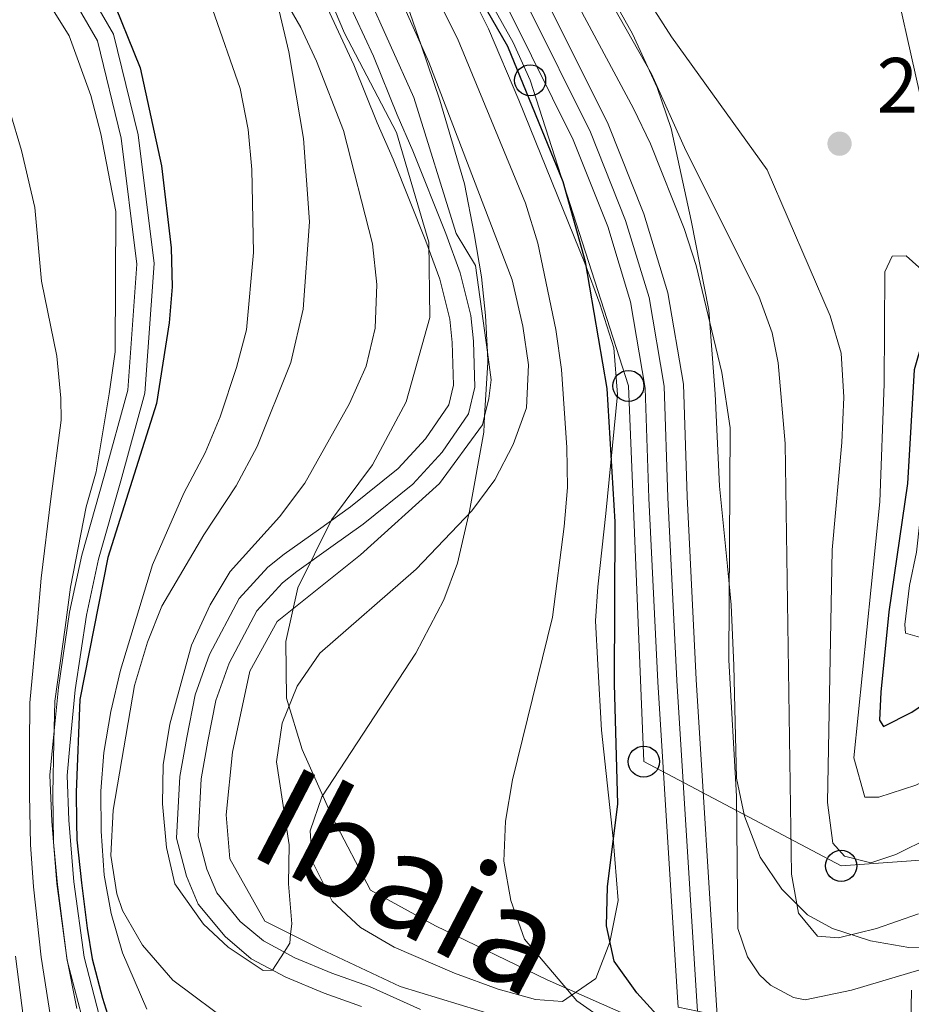
# Model space of a CAD drawing. Extents: x 593247 to 600089, y 775547 to 780270.
# Drawn here: x 593710 to 593825, y 777372 to 777498 of the extents above; entities that cross this region are included whole.
import ezdxf

# ---------------------------------------------------------------- set-up
doc = ezdxf.new("R2010")
doc.units = 0
doc.header["$MEASUREMENT"] = 0
doc.linetypes.add('DGN Style 3', pattern=[118.28849200000002, 84.49178, -33.79671200000001])
doc.linetypes.add('DGN Style 4', pattern=[135.27133978, 67.59342400000001, -33.79671200000001, 0.08449178, -33.79671200000001])
for name, color, linetype in [('Nivel 1', 7, 'Continuous'), ('Nivel 11', 7, 'Continuous'), ('Nivel 13', 7, 'Continuous'), ('Nivel 16', 7, 'Continuous'), ('Nivel 21', 7, 'Continuous'), ('Nivel 23', 7, 'Continuous'), ('Nivel 33', 7, 'Continuous'), ('Nivel 35', 7, 'Continuous'), ('Nivel 4', 7, 'Continuous'), ('Nivel 41', 7, 'Continuous'), ('Nivel 43', 7, 'Continuous'), ('Nivel 5', 7, 'Continuous'), ('Nivel 51', 7, 'Continuous'), ('Nivel 54', 7, 'Continuous'), ('Nivel 57', 7, 'Continuous'), ('Nivel 7', 7, 'Continuous')]:
    doc.layers.add(name, color=color, linetype=linetype)
doc.styles.add('Style-arial', font='arial.shx', dxfattribs={"bigfont": 'arialbig.shx'})
doc.styles.add('Style-timesi', font='timesi.shx', dxfattribs={"bigfont": 'timesibig.shx'})

# ---------------------------------------------------------------- blocks, each defined once
blk = doc.blocks.new('5PATER')
at = {"layer": 'Nivel 7', "linetype": 'Continuous', "lineweight": 0}
h = blk.add_hatch(color=53, dxfattribs=at)
edge = h.paths.add_edge_path()
edge.add_ellipse((1.001171767711639e-08, 1.001171767711639e-08), major_axis=(-1.095731442658746, -1.110710700182439), ratio=0.9994222409660319, start_angle=0, end_angle=360)
blk = doc.blocks.new('5PTT')
at = {"layer": 'Nivel 33', "color": 7, "linetype": 'Continuous', "lineweight": 30}
blk.add_circle((0, 0, 0.0004500907841986646), 1.995000007401294, dxfattribs=at)

msp = doc.modelspace()

# ---------------------------------------------------------------- linework, layer by layer
at = {"layer": 'Nivel 1', "color": 7, "linetype": 'Continuous', "lineweight": 0}
msp.add_polyline3d([(593835.54, 777353.1410000001, 225.037), (593823.5419999999, 777357.165, 218.684), (593805.115, 777362.771, 220.442), (593804.787, 777362.871, 220.546), (593793.2050000001, 777368.0009999999, 224.247), (593777.814, 777374.817, 219.498), (593763.4890000001, 777381.7309999999, 217.715), (593755.1669999999, 777386.315, 216.903), (593750.337, 777395.5260000001, 216.083), (593746.402, 777404.369, 215.5), (593744.4029999999, 777410.9510000001, 214.969), (593744.3019999999, 777418.196, 214.682), (593745.8559999999, 777425.0830000001, 214.45), (593750.1799999999, 777433.79, 214.454), (593755.416, 777440.8570000001, 214.629), (593759.7490000001, 777448.9280000001, 214.659), (593762.773, 777459.7779999999, 214.326), (593762.6370000001, 777469.4380000001, 213.796), (593758.5009999999, 777483.49, 213.415), (593751.8430000001, 777496.2350000001, 213.283), (593745.01, 777512.409, 213.026)], dxfattribs=at)
at = {"layer": 'Nivel 11', "color": 142, "linetype": 'Continuous', "lineweight": 13}
for points in [[(593770.1699999999, 777455.314, 213.443), (593768.648, 777466.435, 213.289), (593766.1769999999, 777470.5420000001, 213.085), (593760.7409999999, 777487.967, 212.881), (593751.6159999999, 777508.288, 212.677), (593739.791, 777530.645, 212.473), (593724.345, 777547.2920000001, 212.269), (593709.49, 777555.943, 212.065), (593690.7350000001, 777562.6570000001, 211.861), (593677.013, 777569.071, 211.657), (593665.648, 777581.5050000001, 211.453), (593647.895, 777603.2509999999, 211.249), (593630.088, 777623.574, 211.045), (593626.048, 777627.007, 210.841), (593609.753, 777643.236, 210.637), (593590.1680000001, 777660.6699999999, 210.433), (593580.1599999999, 777669.5430000001, 210.229), (593566.006, 777686.0660000001, 210.025), (593551.216, 777705.354, 209.821), (593549.9310000001, 777708.6710000001, 209.79)], [(593754.02, 777371.406, 215.497), (593749.2350000001, 777373.119, 215.048), (593744.2990000001, 777375.131, 214.674), (593739.8870000001, 777377.517, 214.375), (593736.52, 777380.3530000001, 214.45), (593733.0760000001, 777384.534, 214.45), (593731.577, 777388.1200000001, 214.45), (593730.3, 777392.976, 214.45), (593730.7390000001, 777400.899, 214.45), (593731.629, 777405.908, 214.45), (593732.669, 777411.365, 214.45), (593734.531, 777416.5249999999, 214.45), (593738.334, 777423.7050000001, 214.45), (593741.9909999999, 777427.7450000001, 214.45), (593744.0819999999, 777429.392, 214.45), (593748.487, 777432.537, 214.45), (593752.594, 777435.4569999999, 214.45), (593758.717, 777440.3970000001, 214.45), (593762.2250000001, 777444.2139999999, 214.45), (593765.209, 777448.5519999999, 214.375), (593765.804, 777451.094, 214.301), (593765.6470000001, 777456.55, 214.076), (593765.345, 777459.5390000001, 214.076), (593764.068, 777464.6950000001, 213.927), (593762.2679999999, 777469.551, 213.852), (593758.0689999999, 777480.084, 213.703), (593756.0449999999, 777484.7150000001, 213.553), (593753.0460000001, 777492.185, 213.404), (593745.1769999999, 777509.1410000001, 213.105)], [(593769.808, 777447.0989999999, 213.834), (593770.361, 777449.371, 213.697), (593770.6570000001, 777451.763, 213.493), (593770.1699999999, 777455.314, 213.443)], [(593794.73, 777353.4099999999, 216.563), (593785.9839999999, 777362.4780000001, 216.349), (593771.5930000001, 777370.094, 216.145), (593758.9569999999, 777373.9650000001, 215.941), (593748.7860000001, 777378.7350000001, 215.737), (593741.6070000001, 777382.314, 215.533), (593737.132, 777390.345, 215.329), (593736.676, 777395.95, 215.125), (593737.4880000001, 777404.023, 214.921), (593739.7180000001, 777414.415, 214.717), (593743.2220000001, 777420.7720000001, 214.513), (593753.8700000001, 777429.3130000001, 214.309), (593764.021, 777438.4510000001, 214.105), (593769.5430000001, 777446.007, 213.901), (593769.808, 777447.0989999999, 213.834)]]:
    msp.add_polyline3d(points, dxfattribs=at)
at = {"layer": 'Nivel 13', "color": 7, "linetype": 'Continuous', "lineweight": 13, "elevation": 225.297, "flags": 128}
for points in [[(593715.162, 777508.2779999999), (593722.233, 777496.0889999999), (593725.358, 777483.1780000001), (593727.412, 777466.6780000001), (593726.237, 777450.054), (593723.142, 777438.8090000001), (593720.284, 777428.7609999999), (593718.7390000001, 777421.584), (593717.3160000001, 777412.0150000001), (593716.6070000001, 777404.8389999999), (593716.254, 777401.0120000001), (593716.5, 777395.2720000001), (593717.108, 777387.381), (593718.435, 777377.696), (593720.7180000001, 777368.969)], [(593713.3770000001, 777506.9890000001), (593720.179, 777495.264), (593723.2, 777482.783), (593725.212, 777466.619), (593724.067, 777450.425), (593721.0320000001, 777439.399), (593718.158, 777429.291), (593716.5830000001, 777421.9750000001), (593715.1410000001, 777412.283), (593714.426, 777405.047), (593714.0590000001, 777401.065), (593714.3130000001, 777395.1400000001), (593714.929, 777387.148), (593716.283, 777377.2679999999), (593718.625, 777368.3160000001)]]:
    msp.add_lwpolyline(points, dxfattribs=at)
at = {"layer": 'Nivel 16', "color": 1, "linetype": 'Continuous', "lineweight": 0, "extrusion": (0.4280198305448293, -0.03279589006520193, 0.9031740996370562), "elevation": 228879.4821877998, "flags": 128}
msp.add_lwpolyline([(820468.7875436996, -481022.2098057477), (820457.8155374948, -481022.9063298625), (820446.2707964843, -481022.9063298623)], dxfattribs=at)
at = {"layer": 'Nivel 21', "color": 7, "linetype": 'Continuous', "lineweight": 13}
for points in [[(593703.331, 777597.466, 226.56), (593716.649, 777586.496, 226.261), (593726.527, 777578.0900000001, 225.962), (593735.385, 777566.446, 225.962), (593750.896, 777545.5689999999, 226.186), (593759.737, 777533.3319999999, 226.186), (593768.9140000001, 777517.699, 226.485), (593777.533, 777500.8910000001, 226.709), (593785.656, 777484.5460000001, 227.233), (593790.23, 777473.0360000001, 227.756), (593793.307, 777462.905, 228.055), (593795.298, 777451.21, 227.98), (593795.774, 777436.79, 228.279), (593796.9210000001, 777413.3200000001, 228.578), (593799.4340000001, 777372.8740000001, 228.877), (593799.629, 777370.22, 228.903)], [(593699.558, 777592.6810000001, 226.56), (593713.1740000001, 777582.1599999999, 226.261), (593723.2, 777573.578, 225.962), (593731.5090000001, 777563.423, 225.962), (593746.932, 777542.665, 226.186), (593755.6170000001, 777530.6429999999, 226.186), (593764.605, 777515.3319999999, 226.485), (593773.146, 777498.676, 226.709), (593781.1640000001, 777482.5420000001, 227.233), (593785.587, 777471.412, 227.756), (593788.514, 777461.774, 228.055), (593790.3970000001, 777450.7150000001, 227.98), (593790.8630000001, 777436.5889999999, 228.279), (593792.014, 777413.048, 228.578), (593794.531, 777372.5420000001, 228.877), (593794.622, 777371.3049999999, 228.889)]]:
    msp.add_polyline3d(points, dxfattribs=at)
at = {"layer": 'Nivel 23', "color": 7, "linetype": 'DGN Style 4', "lineweight": 0}
msp.add_polyline3d([(593701.466, 777594.6240000001, 226.555), (593714.709, 777584.047, 226.261), (593724.946, 777575.2849999999, 225.962), (593733.4280000001, 777564.919, 225.962), (593748.8940000001, 777544.102, 226.186), (593757.656, 777531.9739999999, 226.186), (593766.7380000001, 777516.503, 226.485), (593775.317, 777499.7720000001, 226.709), (593783.3870000001, 777483.534, 227.233), (593787.885, 777472.216, 227.756), (593790.8859999999, 777462.3330000001, 228.055), (593792.8230000001, 777450.96, 227.98), (593793.294, 777436.6880000001, 228.279), (593794.443, 777413.182, 228.578), (593796.9580000001, 777372.706, 228.877), (593797.101, 777370.7679999999, 228.896)], dxfattribs=at)
at = {"layer": 'Nivel 23', "color": 70, "linetype": 'DGN Style 4', "lineweight": 0}
msp.add_polyline3d([(593761.5719999999, 777371.006, 215.876), (593755.0460000001, 777373.9480000001, 215.732), (593750.2139999999, 777375.6780000001, 215.53), (593745.4709999999, 777377.612, 215.122), (593741.4369999999, 777379.7930000001, 215.004), (593738.476, 777382.287, 215.023), (593735.4480000001, 777385.963, 214.86), (593734.1780000001, 777389.0009999999, 214.852), (593733.0590000001, 777393.2550000001, 214.769), (593733.4650000001, 777400.5819999999, 214.694), (593734.3230000001, 777405.4110000001, 214.661), (593735.3189999999, 777410.638, 214.608), (593737.0419999999, 777415.413, 214.581), (593740.595, 777422.119, 214.486), (593743.8670000001, 777425.7350000001, 214.475), (593745.726, 777427.199, 214.439), (593750.0760000001, 777430.3049999999, 214.383), (593754.2490000001, 777433.2720000001, 214.381), (593760.5959999999, 777438.392, 214.281), (593764.3729999999, 777442.5020000001, 214.213), (593767.7590000001, 777447.4240000001, 214.085), (593768.5530000001, 777450.8160000001, 213.887), (593768.3829999999, 777456.727, 213.68), (593768.051, 777460.0079999999, 213.618), (593766.69, 777465.503, 213.573), (593764.825, 777470.534, 213.322), (593760.5970000001, 777481.1400000001, 213.284), (593758.5719999999, 777485.774, 213.242), (593755.561, 777493.2720000001, 213.1), (593747.666, 777510.284, 212.869)], dxfattribs=at)
at = {"layer": 'Nivel 33', "color": 7, "linetype": 'Continuous', "lineweight": 0}
for points in [[(593815.527, 777389.432, 239.394), (593790.2180000001, 777402.794, 227.111), (593788.244, 777450.983, 226.698), (593775.638, 777490.1910000001, 225.697), (593773.479, 777495.031, 225.706), (593758.977, 777520.9029999999, 225.526), (593756.28, 777525.8019999999, 225.495), (593738.0109999999, 777551.73, 225.489), (593734.537, 777556.5090000001, 225.514), (593707.8360000001, 777583.382, 225.501), (593703.6440000001, 777587.9199999999, 225.924), (593674.435, 777613.0560000001, 225.981), (593671.439, 777617.476, 226.143), (593649.645, 777641.7250000001, 226.654), (593645.4550000001, 777645.0079999999, 226.47), (593615.581, 777674.6880000001, 227.199), (593615.817, 777676.8400000001, 227.726), (593585.827, 777704.487, 227.826), (593577.719, 777733.416, 229.706), (593580.9709999999, 777762.1200000001, 230.825), (593587.503, 777798.1229999999, 231.069), (593590.7990000001, 777839.922, 233.518), (593579.521, 777864.476, 230.479)], [(593805.9839999999, 777132.3729999999, 243.238), (593827.1699999999, 777164.628, 241.434), (593830.3330000001, 777169.176, 241.924), (593863.0050000001, 777196.602, 238.092), (593867.2450000001, 777200.254, 238.332), (593886.783, 777212.2380000001, 236.94), (593927.0760000001, 777217.7890000001, 234.252), (593933.6540000001, 777216.7209999999, 233.747), (593976.8260000001, 777215.1610000001, 232.962), (594012.814, 777219.9890000001, 230.944), (594020.432, 777247.9809999999, 230.537), (594032.808, 777297.027, 234.655), (594031.0120000001, 777298.5789999999, 234.339), (594006.638, 777329.402, 232.242), (593979.3300000001, 777363.27, 232.935), (593921.088, 777366.844, 232.291), (593854.926, 777392.2320000001, 230.663), (593815.527, 777389.432, 239.394)]]:
    msp.add_polyline3d(points, dxfattribs=at)
at = {"layer": 'Nivel 35', "color": 92, "linetype": 'DGN Style 3', "lineweight": 0, "extrusion": (-0.2432200888859848, -0.03624263639134771, 0.969293794300623), "elevation": -172376.4744460589, "flags": 128}
msp.add_lwpolyline([(-681444.4332378805, 680372.2967786693), (-681451.2373348908, 680373.7892215915), (-681452.5051711188, 680373.9152862525)], dxfattribs=at)
at = {"layer": 'Nivel 35', "color": 92, "linetype": 'DGN Style 3', "lineweight": 0}
for points in [[(593770.1699999999, 777455.314, 224.276), (593769.929, 777460.021, 224.394), (593769.408, 777464.986, 224.098), (593768.476, 777470.476, 224.23), (593767.2180000001, 777476.909, 224.544), (593764.065, 777487.655, 224.841), (593761.6640000001, 777494.69, 224.992), (593758.439, 777504.0150000001, 224.699), (593751.192, 777519.1939999999, 224.693), (593746.125, 777527.837, 224.693), (593726.9110000001, 777553.6910000001, 224.693), (593723.4979999999, 777557.3360000001, 224.608), (593719.558, 777560.4610000001, 224.452), (593713.145, 777564.585, 224.394), (593708.6570000001, 777566.9720000001, 224.095)], [(593768.084, 777501.2749999999, 224.394), (593770.2820000001, 777496.7949999999, 224.662), (593774.1950000001, 777487.6159999999, 225.44), (593782.6510000001, 777466.736, 225.474), (593784.577, 777461.534, 225.59), (593786.378, 777455.8559999999, 226.338), (593786.834, 777449.8770000001, 226.487), (593785.358, 777434.628, 226.338), (593784.3230000001, 777425.21, 225.59), (593784.03, 777420.875, 225.74), (593784.3360000001, 777415.1950000001, 226.487), (593784.7949999999, 777406.824, 226.487), (593786.307, 777392.925, 226.487), (593786.915, 777385.003, 226.188), (593785.8759999999, 777379.6200000001, 226.039), (593784.051, 777374.996, 225.605), (593779.7760000001, 777372.033, 225.17), (593776.318, 777372.284, 224.843), (593771.5290000001, 777373.6170000001, 224.338), (593765.9610000001, 777375.673, 223.823), (593758.2220000001, 777378.9880000001, 223.497), (593753.8840000001, 777381.523, 223.647), (593750.244, 777384.896, 223.65), (593747.7069999999, 777390.0449999999, 223.549), (593747.4410000001, 777393.922, 223.497), (593748.9299999999, 777398.2590000001, 223.497), (593760.9880000001, 777416.7, 223.497), (593764.594, 777423.541, 223.497), (593766.3060000001, 777428.243, 223.497), (593767.868, 777434.905, 223.497), (593769.6840000001, 777445.0730000001, 223.771), (593769.808, 777447.0989999999, 223.878)], [(593829.595, 777378.9809999999, 234.626), (593824.2139999999, 777378.9739999999, 235.224), (593819.2960000001, 777379.8230000001, 235.513), (593814.396, 777381.4099999999, 235.789), (593811.2039999999, 777383.1440000001, 235.972), (593807.9110000001, 777386.4280000001, 235.972), (593805.1510000001, 777390.5519999999, 235.372), (593803.1340000001, 777395.815, 235.689), (593802.0900000001, 777400.679, 236.101), (593801.9029999999, 777409.5900000001, 236.57), (593801.746, 777415.1200000001, 236.121), (593801.4380000001, 777422.8929999999, 236.42), (593800.9340000001, 777427.868, 236.219), (593799.9240000001, 777438.138, 237.467), (593799.382, 777449.9569999999, 238.861), (593798.55, 777460.7080000001, 239.709), (593796.2930000001, 777472.2150000001, 239.559), (593793.737, 777484.021, 241.502), (593791.9369999999, 777489.25, 241.951), (593788.7890000001, 777496.1229999999, 242.1), (593785.7930000001, 777501.5, 241.951)], [(593743.45, 777499.0889999999, 220.434), (593744.6969999999, 777493.8289999999, 220.288), (593746.5689999999, 777482.7050000001, 220.118), (593747.3319999999, 777472.0279999999, 220.118), (593746.5220000001, 777460.8430000001, 220.118), (593744.96, 777454.003, 220.118), (593740.639, 777443.2350000001, 221.613), (593737.9550000001, 777438.149, 221.762), (593733.777, 777431.8659999999, 221.762), (593728.4070000001, 777422.7409999999, 221.314), (593726.5630000001, 777418.102, 221.598), (593724.8940000001, 777412.56, 221.613), (593722.162, 777396.574, 221.613), (593721.8700000001, 777390.744, 222.061), (593722.646, 777385.834, 222.344), (593723.3740000001, 777383.72, 222.36), (593725.9210000001, 777379.2390000001, 222.211), (593729.8130000001, 777374.7590000001, 222.061), (593738.0419999999, 777368.6410000001, 222.36)]]:
    msp.add_polyline3d(points, dxfattribs=at)
at = {"layer": 'Nivel 4', "color": 30, "linetype": 'Continuous', "lineweight": 30, "flags": 128}
for points, elevation in [([(593793.6399999999, 777368.402), (593789.327, 777373.128), (593786.4110000001, 777377.1840000001), (593785.4169999999, 777381.7409999999), (593785.5689999999, 777386.7390000001), (593786.872, 777397.362), (593786.463, 777412.7339999999), (593786.5549999999, 777433.564), (593785.5179999999, 777450.6370000001), (593782.7550000001, 777466.8929999999), (593779.8700000001, 777477.1610000001), (593772.7790000001, 777494.521), (593756.3740000001, 777523.05), (593744.939, 777539.4709999999), (593742.314, 777543.909), (593729.0660000001, 777561.3630000001), (593725.7849999999, 777565.125), (593714.8130000001, 777575.6840000001), (593699.0279999999, 777588.477)], 225), ([(593721.659, 777501.6769999999), (593725.646, 777491.771), (593728.348, 777479.2110000001), (593729.622, 777468.6969999999), (593729.7280000001, 777463.679), (593729.3360000001, 777459.0660000001), (593727.7409999999, 777448.7380000001), (593721.4839999999, 777428.96), (593717.8940000001, 777410.7749999999), (593717.439, 777398.899), (593717.4850000001, 777395.017), (593717.5120000001, 777392.7779999999), (593718.1000000001, 777387.2609999999), (593718.842, 777381.446), (593719.487, 777377.497), (593720.8160000001, 777372.436), (593722.2919999999, 777367.676)], 225), ([(593824.592, 777409.1329999999), (593832.9510000001, 777414.854), (593835.2320000001, 777417.1910000001), (593837.861, 777421.4820000001), (593839.95, 777427.0349999999), (593841.2949999999, 777432.4280000001), (593841.159, 777437.426), (593840.264, 777442.4199999999), (593837.865, 777447.331), (593834.9839999999, 777451.8260000001), (593831.943, 777455.8160000001), (593830.051, 777457.7309999999), (593827.135, 777458.065), (593825.9580000001, 777456.7790000001), (593824.889, 777453.0320000001), (593824.0430000001, 777438.463), (593821.655, 777422.007), (593820.601, 777411.6910000001), (593820.426, 777408.105), (593820.96, 777407.291), (593824.592, 777409.1329999999)], 250)]:
    msp.add_lwpolyline(points, dxfattribs=dict(at, elevation=elevation))
at = {"layer": 'Nivel 5', "color": 30, "linetype": 'Continuous', "lineweight": 0, "flags": 128}
for points, elevation in [([(593703.764, 777574.619), (593712.925, 777568.993), (593725.128, 777558.9369999999), (593732.3430000001, 777551.45), (593749.869, 777526.209), (593755.81, 777516.425), (593766.3189999999, 777495.551), (593775.03, 777474.409), (593776.621, 777469.29), (593778.9380000001, 777458.202), (593779.652, 777453.088), (593780.3530000001, 777443.1070000001), (593780.415, 777437.9569999999), (593780.027, 777432.95), (593778.513, 777421.308), (593773.398, 777400.47), (593772.4909999999, 777395.158), (593772.256, 777390.01), (593773.1570000001, 777384.9890000001), (593774.9070000001, 777380.0179999999), (593781.6510000001, 777372.1240000001), (593794, 777363.4580000001)], 220), ([(593741.2339999999, 777505.631), (593746.2420000001, 777496.9720000001), (593748.2579999999, 777492.6499999999), (593751.7239999999, 777483.7320000001), (593755.4070000001, 777469.219), (593755.9920000001, 777464), (593755.76, 777458.398), (593754.6340000001, 777453.527), (593752.496, 777448.747), (593746.7409999999, 777438.5050000001), (593743.507, 777434.2110000001), (593737.1710000001, 777427.192), (593734.608, 777422.898), (593732.2080000001, 777417.726), (593729.4169999999, 777407.6140000001), (593728.584, 777402.378), (593728.4880000001, 777397.378), (593729.0090000001, 777391.7820000001), (593730.095, 777387.131), (593733.7409999999, 777381.949), (593736.909, 777379.013), (593741.3970000001, 777375.987), (593742.6070000001, 777376.0449999999), (593744.0800000001, 777378.3630000001), (593744.8049999999, 777379.5050000001), (593744.9299999999, 777380.6570000001), (593745.074, 777381.9720000001), (593744.639, 777387.118), (593744.757, 777392.118), (593743.108, 777402.7779999999), (593743.827, 777407.723), (593745.7690000001, 777412.4850000001), (593748.6540000001, 777416.726), (593761.0279999999, 777427.48), (593768.1810000001, 777434.956), (593771.119, 777438.9480000001), (593773.4539999999, 777443.456), (593775.189, 777448.1799999999), (593775.422, 777453.7069999999), (593774.692, 777458.652), (593773.3500000001, 777464.5819999999), (593762.639, 777492.5249999999), (593751.362, 777517.773)], 215), ([(593774.111, 777514.199), (593788.896, 777486.5549999999), (593791.057, 777482.0449999999), (593795.3759999999, 777471.1910000001), (593796.952, 777466.4450000001), (593800.216, 777452.7239999999), (593801.288, 777445.601), (593801.1340000001, 777415.8019999999), (593802.1159999999, 777398.3500000001), (593802.2749999999, 777381.4029999999), (593803.52, 777377.7620000001), (593805.044, 777375.469), (593806.48, 777374.145), (593809.4140000001, 777372.5420000001), (593810.9110000001, 777372.264), (593816.8659999999, 777373.4650000001), (593831.216, 777377.767)], 230), ([(593706.459, 777512.038), (593716.533, 777495.9010000001), (593719.325, 777488.25), (593720.5719999999, 777483.315), (593722.5149999999, 777473.3630000001), (593722.4310000001, 777455.369), (593721.6740000001, 777449.9850000001), (593719.9979999999, 777439.956), (593718.6880000001, 777435.469), (593716.716, 777425.1799999999), (593716.0009999999, 777420.003), (593714.682, 777410.5560000001), (593714.5730000001, 777405.3049999999), (593714.435, 777398.727), (593714.54, 777392.4720000001), (593715.038, 777386.9990000001), (593716.2110000001, 777377.6059999999), (593717.497, 777371.1259999999)], 230), ([(593827.0179999999, 777393.101), (593822.534, 777390.8900000001), (593819.338, 777389.801), (593815.967, 777390.6510000001), (593814.4510000001, 777392.3470000001), (593813.783, 777397.5630000001), (593814.3859999999, 777429.9709999999), (593815.6159999999, 777443.7239999999), (593815.8489999999, 777449.5519999999), (593815.521, 777455.176), (593814.125, 777459.9780000001), (593806.0549999999, 777478.7069999999), (593793.7790000001, 777495.757), (593784.1710000001, 777510.804)], 240), ([(593821.845, 777505.244), (593825.588, 777488.6100000001)], 240), ([(593825.4450000001, 777383.2660000001), (593820.038, 777381.412), (593815.185, 777380.2139999999), (593812.4950000001, 777380.4010000001), (593810.0660000001, 777383.354), (593809.175, 777388.3459999999), (593808.3470000001, 777443.581), (593807.46, 777453.94), (593806.6980000001, 777457.8049999999), (593804.9539999999, 777462.4909999999), (593795.587, 777481.1840000001), (593791.209, 777491.027), (593783.824, 777504.084)], 235), ([(593734.906, 777499.327), (593738.4510000001, 777489.122), (593739.4780000001, 777483.858), (593739.973, 777478.726), (593740.165, 777468.112), (593739.281, 777458.169), (593737.9839999999, 777453.341), (593735.906, 777447.0050000001), (593733.966, 777442.396), (593731.2450000001, 777437.244), (593727.213, 777428.0449999999), (593723.1270000001, 777414.5390000001), (593721.875, 777409.21), (593720.967, 777403.973), (593720.581, 777398.987), (593720.639, 777393.892), (593721.006, 777388.2209999999), (593721.908, 777383.3030000001), (593723.368, 777378.2820000001), (593726.4720000001, 777371.034)], 220), ([(593708.916, 777486.2339999999), (593710.395, 777481.175), (593712.125, 777473.8800000001), (593712.9890000001, 777464.409), (593714.939, 777454.7990000001), (593715.452, 777449.429), (593715.4850000001, 777446.5930000001), (593714.1610000001, 777436.503), (593712.9169999999, 777426.307), (593712.4550000001, 777420.8570000001), (593711.47, 777410.338), (593711.4439999999, 777404.8319999999), (593711.4310000001, 777398.5560000001), (593711.568, 777392.1670000001), (593711.976, 777386.737), (593712.935, 777377.7150000001), (593714.179, 777369.8160000001)], 235), ([(593836.7620000001, 777452.8219999999), (593829.926, 777460.6470000001), (593826.665, 777465.1510000001), (593823.869, 777467.6510000001), (593822.077, 777467.6270000001), (593821.1340000001, 777465.598), (593821.0320000001, 777451.263), (593820.4890000001, 777436.1089999999), (593817.1329999999, 777403.283), (593818.5449999999, 777398.226), (593820.337, 777398.2509999999), (593825.0970000001, 777399.7779999999), (593829.838, 777402.1880000001), (593833.9990000001, 777404.96), (593841.03, 777413.6130000001), (593843.2820000001, 777418.1229999999), (593845.0660000001, 777422.7920000001), (593846.355, 777428.1680000001), (593846.8729999999, 777433.1429999999), (593846.227, 777438.352), (593843.9750000001, 777443.1240000001), (593841.179, 777447.6059999999), (593836.7620000001, 777452.8219999999)], 245), ([(593828.916, 777420.538), (593832.3800000001, 777423.7949999999), (593834.996, 777428.0530000001), (593836.9539999999, 777433.264), (593837.7760000001, 777438.1969999999), (593837.125, 777443.233), (593835.385, 777447.855), (593832.977, 777451.1259999999), (593830.9469999999, 777452.2180000001), (593828.567, 777451.514), (593827.331, 777449.108), (593825.2080000001, 777429.669), (593824.2949999999, 777425.402), (593823.692, 777420.392), (593823.7820000001, 777419.273), (593825.5800000001, 777418.7749999999), (593828.916, 777420.538)], 255), ([(593709.659, 777377.825), (593710.861, 777368.507), (593711.9480000001, 777363.4850000001), (593713.838, 777355.537), (593715.909, 777349.709)], 240)]:
    msp.add_lwpolyline(points, dxfattribs=dict(at, elevation=elevation))
at = {"layer": 'Nivel 51', "color": 7, "linetype": 'Continuous', "lineweight": 13, "elevation": 225.297, "flags": 128}
for points in [[(593720.7180000001, 777368.969), (593718.435, 777377.696), (593717.108, 777387.381), (593716.5, 777395.2720000001), (593716.254, 777401.0120000001), (593716.6070000001, 777404.8389999999), (593717.3160000001, 777412.0150000001), (593718.7390000001, 777421.584), (593720.284, 777428.7609999999), (593723.142, 777438.8090000001), (593726.237, 777450.054), (593727.412, 777466.6780000001), (593725.358, 777483.1780000001), (593722.233, 777496.0889999999), (593715.162, 777508.2779999999)], [(593713.3770000001, 777506.9890000001), (593720.179, 777495.264), (593723.2, 777482.783), (593725.212, 777466.619), (593724.067, 777450.425), (593721.0320000001, 777439.399), (593718.158, 777429.291), (593716.5830000001, 777421.9750000001), (593715.1410000001, 777412.283), (593714.426, 777405.047), (593714.0590000001, 777401.065), (593714.3130000001, 777395.1400000001), (593714.929, 777387.148), (593716.283, 777377.2679999999), (593718.625, 777368.3160000001)]]:
    msp.add_lwpolyline(points, dxfattribs=at)
at = {"layer": 'Nivel 51', "color": 143, "linetype": 'Continuous', "lineweight": 13}
for points in [[(593745.1769999999, 777509.1410000001, 213.105), (593753.0460000001, 777492.185, 213.404), (593756.0449999999, 777484.7150000001, 213.553), (593758.0689999999, 777480.084, 213.703), (593762.2679999999, 777469.551, 213.852), (593764.068, 777464.6950000001, 213.927), (593765.345, 777459.5390000001, 214.076), (593765.6470000001, 777456.55, 214.076), (593765.804, 777451.094, 214.301), (593765.209, 777448.5519999999, 214.375), (593762.2250000001, 777444.2139999999, 214.45), (593758.717, 777440.3970000001, 214.45), (593752.594, 777435.4569999999, 214.45), (593748.487, 777432.537, 214.45), (593744.0819999999, 777429.392, 214.45), (593741.9909999999, 777427.7450000001, 214.45), (593738.334, 777423.7050000001, 214.45), (593734.531, 777416.5249999999, 214.45), (593732.669, 777411.365, 214.45), (593731.629, 777405.908, 214.45), (593730.7390000001, 777400.899, 214.45), (593730.3, 777392.976, 214.45), (593731.577, 777388.1200000001, 214.45), (593733.0760000001, 777384.534, 214.45), (593736.52, 777380.3530000001, 214.45), (593739.8870000001, 777377.517, 214.375), (593744.2990000001, 777375.131, 214.674), (593749.2350000001, 777373.119, 215.048), (593754.02, 777371.406, 215.497)], [(593771.5930000001, 777370.094, 216.145), (593758.9569999999, 777373.9650000001, 215.941), (593748.7860000001, 777378.7350000001, 215.737), (593741.6070000001, 777382.314, 215.533), (593737.132, 777390.345, 215.329), (593736.676, 777395.95, 215.125), (593737.4880000001, 777404.023, 214.921), (593739.7180000001, 777414.415, 214.717), (593743.2220000001, 777420.7720000001, 214.513), (593753.8700000001, 777429.3130000001, 214.309), (593764.021, 777438.4510000001, 214.105), (593769.5430000001, 777446.007, 213.901), (593769.808, 777447.0989999999, 213.834), (593770.361, 777449.371, 213.697), (593770.6570000001, 777451.763, 213.493), (593770.1699999999, 777455.314, 213.443), (593768.648, 777466.435, 213.289), (593766.1769999999, 777470.5420000001, 213.085), (593760.7409999999, 777487.967, 212.881), (593751.6159999999, 777508.288, 212.677)], [(593824.5519999999, 777373.504, 227.48), (593824.341, 777362.5160000001, 227.181), (593823.459, 777351.0050000001, 227.181), (593821.158, 777338.297, 227.48), (593820.2409999999, 777335.0079999999, 227.534), (593817.3630000001, 777324.689, 227.704), (593815.514, 777319.568, 227.767), (593813.0430000001, 777312.7250000001, 227.853), (593812.186, 777310.3019999999, 228.157), (593812.186, 777310.3019999999, 226.135), (593827.244, 777310.5290000001, 226.285)]]:
    msp.add_polyline3d(points, dxfattribs=at)
at = {"layer": 'Nivel 54', "color": 9, "linetype": 'Continuous', "lineweight": 0}
msp.add_polyline3d([(593773.146, 777498.676, 226.709), (593781.1640000001, 777482.5420000001, 227.233), (593785.587, 777471.412, 227.756), (593788.514, 777461.774, 228.055), (593790.3970000001, 777450.7150000001, 227.98), (593790.8630000001, 777436.5889999999, 228.279), (593792.014, 777413.048, 228.578), (593794.531, 777372.5420000001, 228.877), (593794.622, 777371.3049999999, 228.889), (593797.101, 777370.7679999999, 228.896), (593799.629, 777370.22, 228.903), (593799.4340000001, 777372.8740000001, 228.877), (593796.9210000001, 777413.3200000001, 228.578), (593795.774, 777436.79, 228.279), (593795.298, 777451.21, 227.98), (593793.307, 777462.905, 228.055), (593790.23, 777473.0360000001, 227.756), (593785.656, 777484.5460000001, 227.233), (593777.533, 777500.8910000001, 226.709)], dxfattribs=at)
at = {"layer": 'Nivel 57', "color": 92, "linetype": 'DGN Style 3', "lineweight": 0}
for points in [[(593758.439, 777504.0150000001, 224.699), (593761.6640000001, 777494.69, 224.992), (593764.065, 777487.655, 224.841), (593767.2180000001, 777476.909, 224.544), (593768.476, 777470.476, 224.23), (593769.408, 777464.986, 224.098), (593769.929, 777460.021, 224.394), (593770.1699999999, 777455.314, 224.276), (593770.236, 777454.0420000001, 224.245), (593769.808, 777447.0989999999, 223.878), (593769.6840000001, 777445.0730000001, 223.771), (593767.868, 777434.905, 223.497), (593766.3060000001, 777428.243, 223.497), (593764.594, 777423.541, 223.497), (593760.9880000001, 777416.7, 223.497), (593748.9299999999, 777398.2590000001, 223.497), (593747.4410000001, 777393.922, 223.497), (593747.7069999999, 777390.0449999999, 223.549), (593750.244, 777384.896, 223.65), (593753.8840000001, 777381.523, 223.647), (593758.2220000001, 777378.9880000001, 223.497), (593765.9610000001, 777375.673, 223.823), (593771.5290000001, 777373.6170000001, 224.338), (593776.318, 777372.284, 224.843), (593779.7760000001, 777372.033, 225.17), (593784.051, 777374.996, 225.605), (593785.8759999999, 777379.6200000001, 226.039), (593786.915, 777385.003, 226.188), (593786.307, 777392.925, 226.487), (593784.7949999999, 777406.824, 226.487), (593784.3360000001, 777415.1950000001, 226.487), (593784.03, 777420.875, 225.74), (593784.3230000001, 777425.21, 225.59), (593785.358, 777434.628, 226.338), (593786.834, 777449.8770000001, 226.487), (593786.378, 777455.8559999999, 226.338), (593784.577, 777461.534, 225.59), (593782.6510000001, 777466.736, 225.474), (593774.1950000001, 777487.6159999999, 225.44), (593770.2820000001, 777496.7949999999, 224.662), (593768.084, 777501.2749999999, 224.394)], [(593785.7930000001, 777501.5, 241.951), (593788.7890000001, 777496.1229999999, 242.1), (593791.9369999999, 777489.25, 241.951), (593793.737, 777484.021, 241.502), (593796.2930000001, 777472.2150000001, 239.559), (593798.55, 777460.7080000001, 239.709), (593799.382, 777449.9569999999, 238.861), (593799.9240000001, 777438.138, 237.467), (593800.9340000001, 777427.868, 236.219), (593801.4380000001, 777422.8929999999, 236.42), (593801.746, 777415.1200000001, 236.121), (593801.9029999999, 777409.5900000001, 236.57), (593802.0900000001, 777400.679, 236.101), (593803.1340000001, 777395.815, 235.689), (593805.1510000001, 777390.5519999999, 235.372), (593807.9110000001, 777386.4280000001, 235.972), (593811.2039999999, 777383.1440000001, 235.972), (593814.396, 777381.4099999999, 235.789), (593819.2960000001, 777379.8230000001, 235.513), (593824.2139999999, 777378.9739999999, 235.224), (593829.595, 777378.9809999999, 234.626)], [(593738.0419999999, 777368.6410000001, 222.36), (593729.8130000001, 777374.7590000001, 222.061), (593725.9210000001, 777379.2390000001, 222.211), (593723.3740000001, 777383.72, 222.36), (593722.646, 777385.834, 222.344), (593721.8700000001, 777390.744, 222.061), (593722.162, 777396.574, 221.613), (593724.8940000001, 777412.56, 221.613), (593726.5630000001, 777418.102, 221.598), (593728.4070000001, 777422.7409999999, 221.314), (593733.777, 777431.8659999999, 221.762), (593737.9550000001, 777438.149, 221.762), (593740.639, 777443.2350000001, 221.613), (593744.96, 777454.003, 220.118), (593746.5220000001, 777460.8430000001, 220.118), (593747.3319999999, 777472.0279999999, 220.118), (593746.5689999999, 777482.7050000001, 220.118), (593744.6969999999, 777493.8289999999, 220.288), (593743.45, 777499.0889999999, 220.434)]]:
    msp.add_polyline3d(points, dxfattribs=at)

# ---------------------------------------------------------------- block references
at = {"layer": 'Nivel 33', "color": 7, "linetype": 'Continuous', "lineweight": 30}
for p in [(593775.638, 777490.1910000001, 225.697), (593788.244, 777450.983, 226.698), (593790.2180000001, 777402.794, 227.111), (593815.527, 777389.432, 239.394)]:
    msp.add_blockref('5PTT', p, dxfattribs=at)
at = {"layer": 'Nivel 7', "color": 53, "linetype": 'Continuous', "lineweight": 0}
msp.add_blockref('5PATER', (593815.3189999999, 777482.0530000001, 241.787), dxfattribs=at)

# ---------------------------------------------------------------- texts
at = {"layer": 'Nivel 41', "color": 7, "linetype": 'Continuous', "lineweight": 0, "style": 'Style-arial'}
msp.add_text('241.79', height=7.000002, dxfattribs=at).set_placement((593820.0930000001, 777486.0530000001, 241.787))
at = {"layer": 'Nivel 43', "color": 142, "linetype": 'Continuous', "lineweight": 0, "style": 'Style-timesi'}
msp.add_text('Ibaia', height=12.999954, rotation=332.5751694662154, dxfattribs=at).set_placement((593739.064, 777391.1270000001, 215.233))

doc.saveas('drawing.dxf')
